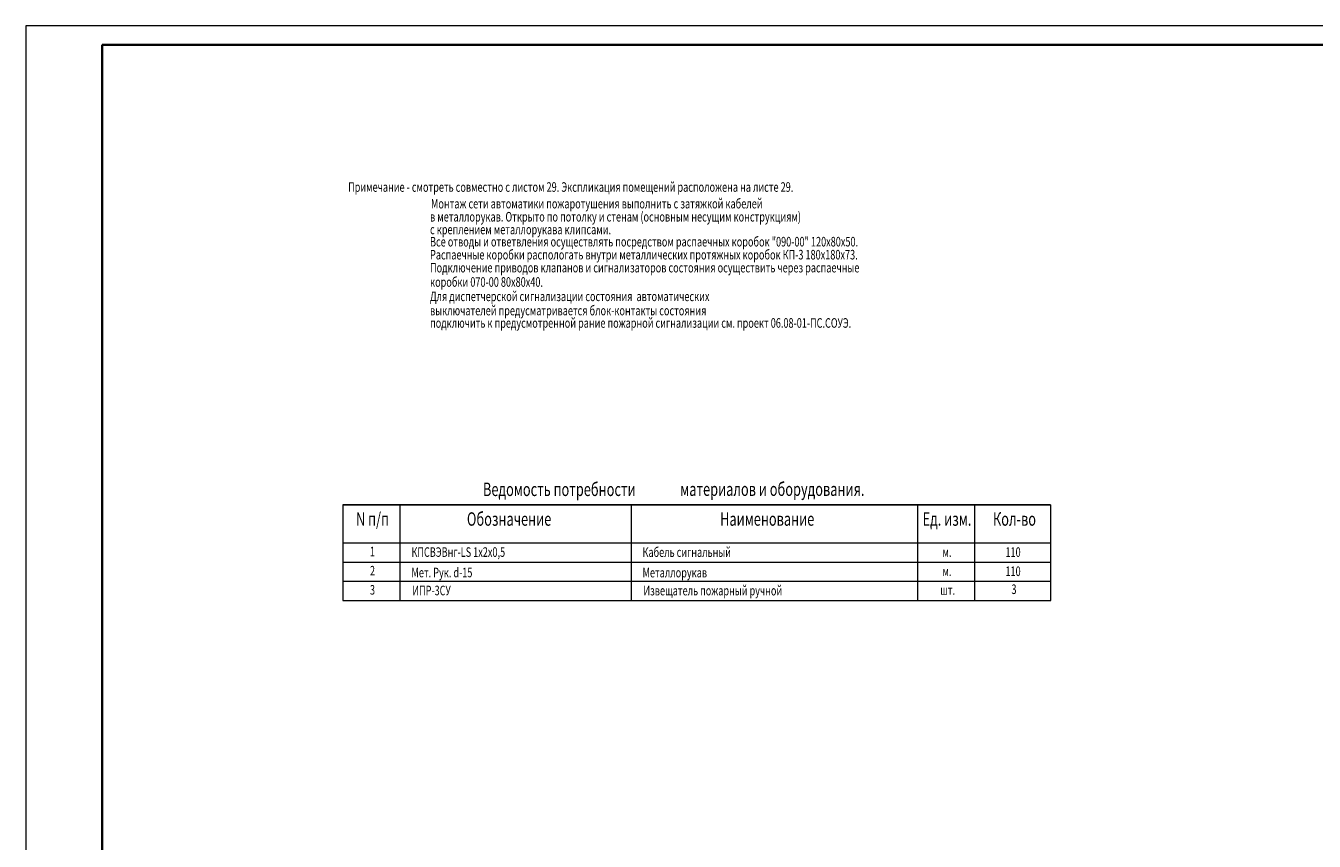
# Model space of a CAD drawing. Extents: x -5081207 to 159, y -145 to 6057473.
# Drawn here: x -2466889 to -2419229, y 3024739 to 3054885 of the extents above; entities that cross this region are included whole.
import ezdxf
from ezdxf.enums import TextEntityAlignment as Align

# ---------------------------------------------------------------- set-up
doc = ezdxf.new("R2010")
doc.units = 0
doc.header["$LTSCALE"] = 100
doc.layers.add('АПТ', color=7, linetype='Continuous')
doc.styles.add('CYRILLC', font='cyrillc', dxfattribs={"width": 0.7})

msp = doc.modelspace()

# ---------------------------------------------------------------- linework, layer by layer
at = {"color": 7, "lineweight": 15, "ltscale": 1000}
msp.add_line((-2466888.695, 3054884.824), (-2466888.695, 2970368.999), dxfattribs=at)
at = {"color": 7, "linetype": 'Continuous', "lineweight": 15, "ltscale": 5}
for p, q in [((-2424838.695, 3054884.824), (-2466888.695, 3054884.824)), ((-2347049.133, 3054884.824), (-2424838.695, 3054884.824))]:
    msp.add_line(p, q, dxfattribs=at)
at = {"color": 7, "lineweight": 35}
for q in [(-2347757.045, 3054176.912), (-2464057.047, 2971076.911)]:
    msp.add_line((-2464057.047, 3054176.911), q, dxfattribs=at)
at = {"layer": 'АПТ', "color": 7, "lineweight": 15}
for p, q in [((-2428994.971, 3037180.805), (-2455166.494, 3037180.805)), ((-2455166.494, 3037180.805), (-2455166.494, 3033641.243)), ((-2453042.757, 3033641.243), (-2453042.757, 3037180.805)), ((-2444484.091, 3033641.243), (-2444484.091, 3037180.805)), ((-2433886.643, 3033641.243), (-2433886.643, 3037180.805)), ((-2431784.144, 3033641.243), (-2431784.144, 3037180.805)), ((-2428973.733, 3033641.243), (-2428973.733, 3037180.805)), ((-2455166.494, 3035764.981), (-2428973.733, 3035764.981))]:
    msp.add_line(p, q, dxfattribs=at)
at = {"layer": 'АПТ', "color": 7, "lineweight": 15, "ltscale": 30}
msp.add_line((-2455166.494, 3037180.805), (-2428973.733, 3037180.805), dxfattribs=at)
at = {"layer": 'АПТ', "color": 7, "lineweight": 15}
for points in [[(-2455166.494, 3035057.068), (-2428973.733, 3035057.068)], [(-2455166.494, 3034349.156), (-2428973.733, 3034349.156)], [(-2455166.494, 3033641.243), (-2428973.733, 3033641.243)]]:
    msp.add_lwpolyline(points, dxfattribs=at)

# ---------------------------------------------------------------- texts
at = {"color": 0, "style": 'CYRILLC', "oblique": 15, "width": 0.7}
for s, p in [('Примечание - смотреть совместно с листом 29. Экспликация помещений расположена на листе 29.', (-2454966.002, 3048747.196)), ('Монтаж сети автоматики пожаротушения выполнить с затяжкой кабелей', (-2451901.684, 3048132.811)), ('в металлорукав. Открыто по потолку и стенам (основным несущим конструкциям)', (-2451934.922, 3047648.327)), ('с креплением металлорукава клипсами.', (-2451934.922, 3047177.315)), ('Все отводы и ответвления осуществлять посредством распаечных коробок "090-00" 120х80х50.', (-2451934.922, 3046725.312)), ('Распаечные коробки распологать внутри металлических протяжных коробок КП-3 180х180х73.', (-2451934.922, 3046245.354)), ('Подключение приводов клапанов и сигнализаторов состояния осуществить через распаечные', (-2451934.922, 3045767.013)), ('коробки 070-00 80х80х40.', (-2451934.922, 3045236.248)), ('Для диспетчерской сигнализации состояния  автоматических', (-2451934.922, 3044705.781)), ('выключателей предусматривается блок-контакты состояния', (-2451934.922, 3044179.816)), ('подключить к предусмотренной рание пожарной сигнализации см. проект 06.08-01-ПС.СОУЭ.', (-2451934.922, 3043721.536))]:
    msp.add_text(s, height=353.95623, dxfattribs=at).set_placement(p)
at = {"layer": 'АПТ', "color": 7, "lineweight": 15, "style": 'CYRILLC', "oblique": 15, "width": 0.7}
for s, height, p in [('Ведомость потребности ', 495.53872, (-2449976.504, 3037499.632)), ('материалов и оборудования.', 495.53872, (-2442680.214, 3037504.908)), ('КПСВЭВнг-LS 1х2х0,5', 353.95623, (-2452622.797, 3035251.761)), ('Кабель сигнальный', 353.95623, (-2444075.797, 3035248.213)), ('Мет. Рук. d-15', 353.95623, (-2452622.795, 3034495.605)), ('Металлорукав', 353.95623, (-2444075.795, 3034492.056)), ('ИПР-3СУ', 353.9562, (-2452589.487, 3033830.684)), ('Извещатель пожарный ручной', 353.95623, (-2444042.487, 3033827.136))]:
    msp.add_text(s, height=height, dxfattribs=at).set_placement(p)
for s, height, p in [('N п/п', 495.5387, (-2454063.871, 3036402.102)), ('Обозначение', 495.53872, (-2449009.863, 3036402.102)), ('Наименование', 495.53872, (-2439463.2, 3036402.102)), ('Ед. изм.', 495.5387, (-2432812.857, 3036402.102)), ('Кол-во', 495.5387, (-2430316.724, 3036402.102)), ('1', 353.956, (-2454063.871, 3035270.631)), ('м.', 353.9562, (-2432811.899, 3035250.574)), ('110', 353.9562, (-2430369.602, 3035250.573)), ('2', 353.956, (-2454063.871, 3034562.719)), ('м.', 353.9562, (-2432811.899, 3034542.661)), ('110', 353.9562, (-2430369.602, 3034542.661)), ('3', 353.956, (-2454063.871, 3033854.806)), ('шт.', 353.9562, (-2432789.37, 3033848.106)), ('3', 353.956, (-2430336.293, 3033877.74))]:
    msp.add_text(s, height=height, dxfattribs=at).set_placement(p, align=Align.CENTER)

doc.saveas('drawing.dxf')
